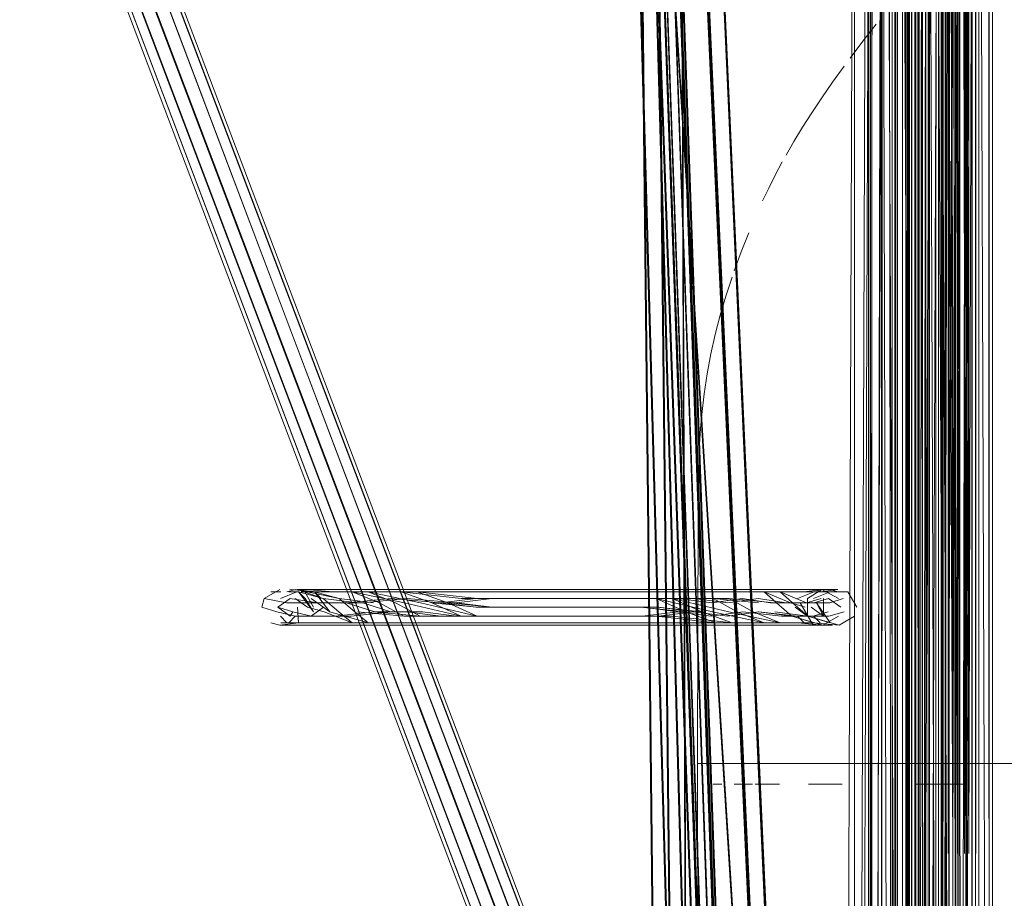
# Model space of a CAD drawing. Units: metres. Extents: x 8.1 to 23.9, y -10.5 to -1.1.
# Drawn here: x 8.5 to 8.5, y -10.1 to -10.1 of the extents above; entities that cross this region are included whole.
import ezdxf

# ---------------------------------------------------------------- set-up
doc = ezdxf.new("R2010")
doc.units = ezdxf.units.M
doc.header["$MEASUREMENT"] = 0

# ---------------------------------------------------------------- blocks, each defined once
blk = doc.blocks.new('0ce4ed6a-e0ef-43b6-bf0b-f1e99dbfcfd2')
at = {"color": 18, "lineweight": 9, "true_color": 0x000000}
blk.add_lwpolyline([(8.562703, -10.125336), (8.551113, -10.125336), (8.513488, -10.125336), (8.510751, -10.125336)], dxfattribs=at)
blk = doc.blocks.new('ff5f3ec0-a2b9-4602-b483-bfedfd4c52b9')
at = {"color": 18, "lineweight": 9, "true_color": 0x000000}
blk.add_line((8.538872, -10.125336), (8.516517, -10.125336), dxfattribs=at)
blk = doc.blocks.new('c58bf83a-4bd7-460f-9351-2f36385d46fb')
at = {"color": 18, "lineweight": 9, "true_color": 0x000000}
blk.add_line((8.534828, -10.125336), (8.523317, -10.125336), dxfattribs=at)
blk = doc.blocks.new('6fbd6fd4-5d3d-43fd-92a2-f0aae5bea3db')
at = {"color": 18, "lineweight": 9, "true_color": 0x000000}
blk.add_line((8.523317, -10.125336), (8.513486, -10.125336), dxfattribs=at)
blk = doc.blocks.new('7264fd21-2d14-4dd3-8b2a-c7543d9b70f3')
at = {"color": 18, "lineweight": 9, "true_color": 0x000000}
blk.add_line((8.517088, -10.126814), (8.520308, -10.126814), dxfattribs=at)
blk = doc.blocks.new('bebf83c4-2ef8-457a-ab3a-fbedb6c425ea')
at = {"color": 18, "lineweight": 9, "true_color": 0x000000}
blk.add_lwpolyline([(8.516517, -10.125336), (8.506272, -10.125336), (8.504555, -10.125336)], dxfattribs=at)
blk = doc.blocks.new('494e4ad6-0464-44ab-b8f8-0576a2a22cb6')
at = {"color": 18, "lineweight": 9, "true_color": 0x000000}
blk.add_lwpolyline([(8.513486, -10.125336), (8.510749, -10.125336), (8.504555, -10.125336)], dxfattribs=at)
blk = doc.blocks.new('3e5cf79c-19df-4a90-b676-b0a6d5b4f304')
at = {"color": 18, "lineweight": 9, "true_color": 0x000000}
blk.add_lwpolyline([(8.510751, -10.125336), (8.504558, -10.125336), (8.503205, -10.125336), (8.501637, -10.125336), (8.503336, -10.125336), (8.504758, -10.125336), (8.506542, -10.125336)], dxfattribs=at)
blk = doc.blocks.new('b349bab9-6fd7-489e-b994-d1c1638ad113')
at = {"color": 18, "lineweight": 9, "true_color": 0x000000}
for p, q in [((8.504555, -10.125336), (8.503203, -10.125336)), ((8.504063, -10.126814), (8.505387, -10.126814))]:
    blk.add_line(p, q, dxfattribs=at)
blk.add_lwpolyline([(8.504555, -10.125336), (8.503334, -10.125336), (8.504755, -10.125336), (8.508668, -10.125336)], dxfattribs=at)
blk = doc.blocks.new('2643eee2-6c29-4318-b53f-d8768960d068')
at = {"color": 18, "lineweight": 9, "true_color": 0x000000}
blk.add_lwpolyline([(8.503203, -10.125336), (8.501634, -10.125336)], dxfattribs=at)
blk = doc.blocks.new('2f2c46ce-17cc-42af-8dbb-14945273733f')
at = {"color": 18, "lineweight": 9, "true_color": 0x000000}
blk.add_lwpolyline([(8.502225, -10.125336), (8.503334, -10.125336)], close=True, dxfattribs=at)
blk = doc.blocks.new('7e4808e7-c245-42b8-8b05-d30a7e62af6c')
at = {"color": 18, "lineweight": 9, "true_color": 0x000000}
for p in [(8.501456, -10.115189), (8.501447, -10.149265)]:
    blk.add_line(p, (8.501441, -10.125336), dxfattribs=at)
for points in [[(8.514268, -10.072219), (8.513305, -10.073457), (8.512391, -10.074662)], [(8.511955, -10.075251), (8.511125, -10.076402), (8.510351, -10.077516)], [(8.510351, -10.077516), (8.509632, -10.078595), (8.508968, -10.079638), (8.508355, -10.080649), (8.507789, -10.081633)], [(8.507016, -10.083068), (8.507522, -10.082116)], [(8.507016, -10.083068), (8.506546, -10.084003), (8.506106, -10.084926)], [(8.505492, -10.086299)], [(8.504067, -10.089945), (8.504566, -10.088579), (8.505107, -10.087212)], [(8.503067, -10.093137), (8.503467, -10.091766), (8.50391, -10.0904)], [(8.502133, -10.097343), (8.502399, -10.09592), (8.502711, -10.09452), (8.503067, -10.093137)], [(8.502133, -10.097343), (8.501912, -10.098793), (8.501737, -10.100271), (8.501645, -10.101272), (8.501574, -10.102402), (8.50152, -10.104476), (8.501499, -10.106159), (8.501482, -10.108428), (8.501456, -10.115189)], [(8.501441, -10.125336), (8.503334, -10.125336), (8.504755, -10.125336)], [(8.501474, -10.125719)], [(8.501474, -10.125719)], [(8.501891, -10.126616)], [(8.502221, -10.126802)]]:
    blk.add_lwpolyline(points, dxfattribs=at)
blk = doc.blocks.new('5aa010c9-f761-4a56-8c0c-213f4ad5e95d')
at = {"color": 18, "lineweight": 9, "true_color": 0x000000}
blk.add_line((8.503173, -10.126814), (8.502549, -10.126814), dxfattribs=at)
blk = doc.blocks.new('5c44a522-8613-419a-ab00-1762fdf59bc6')
at = {"color": 18, "lineweight": 9, "true_color": 0x000000}
for p, q in [((8.504755, -10.125336), (8.511121, -10.125336)), ((8.507328, -10.126814), (8.505581, -10.126814))]:
    blk.add_line(p, q, dxfattribs=at)
blk = doc.blocks.new('c5ab332b-16ee-4843-869a-d03efaa039ae')
at = {"color": 18, "lineweight": 9, "true_color": 0x000000}
blk.add_line((8.506542, -10.125336), (8.513881, -10.125336), dxfattribs=at)
blk = doc.blocks.new('616d6ca4-71a0-41bc-b895-b61f51f8c7da')
at = {"color": 18, "lineweight": 9, "true_color": 0x000000}
for p, q in [((8.508668, -10.125336), (8.523771, -10.125336)), ((8.511813, -10.126814), (8.509412, -10.126814))]:
    blk.add_line(p, q, dxfattribs=at)
blk = doc.blocks.new('847ec012-036f-4f40-8509-8627114498dc')
at = {"color": 18, "lineweight": 9, "true_color": 0x000000}
blk.add_line((8.511121, -10.125336), (8.523771, -10.125336), dxfattribs=at)
blk = doc.blocks.new('b56a0f36-b044-4f32-891d-3635b7a1f87b')
at = {"color": 18, "lineweight": 9, "true_color": 0x000000}
blk.add_line((8.513881, -10.125336), (8.520235, -10.125336), dxfattribs=at)
blk = doc.blocks.new('61c25412-bc3b-4f5b-991b-4fbadbbc82b6')
at = {"color": 18, "lineweight": 9, "true_color": 0x000000}
blk.add_line((8.520724, -10.126814), (8.517488, -10.126814), dxfattribs=at)
blk = doc.blocks.new('d9e53a4f-59e6-41a9-9765-140db14408ff')
at = {"color": 18, "lineweight": 9, "true_color": 0x000000}
blk.add_line((8.520235, -10.125336), (8.543516, -10.125336), dxfattribs=at)
blk = doc.blocks.new('8a6b695b-3faf-4388-8073-d72f042b8836')
at = {"color": 18, "lineweight": 9, "true_color": 0x000000}
for points in [[(8.5156, -10.373372), (8.516605, -10.373369), (8.516604, -10.029794), (8.515568, -10.026311), (8.513523, -10.023413), (8.51552, -10.026311)], [(8.515656, -10.030764), (8.514656, -10.026719), (8.515601, -10.030764), (8.5156, -10.373372), (8.514699, -10.029954), (8.514651, -10.373368)]]:
    blk.add_lwpolyline(points, dxfattribs=at)
blk = doc.blocks.new('52e03397-c357-4595-9ff8-806348f1498f')
at = {"color": 18, "lineweight": 9, "true_color": 0x000000}
for points in [[(8.517293, -10.373368), (8.517263, -10.029649), (8.516161, -10.026013), (8.513978, -10.02292), (8.510884, -10.020737), (8.507204, -10.019635), (8.510912, -10.020737), (8.514006, -10.02292)], [(8.51552, -10.026311), (8.516555, -10.029711), (8.516605, -10.373369)]]:
    blk.add_lwpolyline(points, dxfattribs=at)
blk = doc.blocks.new('d31c03be-0fae-4aad-a3db-d258a81ba582')
at = {"color": 18, "lineweight": 9, "true_color": 0x000000}
for points in [[(8.514006, -10.02292), (8.516189, -10.026013), (8.517291, -10.029692), (8.517265, -10.373368), (8.517533, -10.029637), (8.516405, -10.025903), (8.514172, -10.022739), (8.511007, -10.020507), (8.507272, -10.01938), (8.278856, -10.01938)], [(8.513723, -10.373292), (8.513991, -10.030073), (8.513206, -10.027426), (8.513964, -10.030092), (8.513964, -10.373368)]]:
    blk.add_lwpolyline(points, dxfattribs=at)
blk = doc.blocks.new('15f71233-aad8-4b6d-a925-c7ff8356f070')
at = {"color": 18, "lineweight": 9, "true_color": 0x000000}
blk.add_lwpolyline([(8.272405, -10.373292), (8.272405, -10.030119), (8.273166, -10.027535), (8.27465, -10.025433), (8.276753, -10.023949), (8.279337, -10.023189), (8.506791, -10.023189), (8.509375, -10.023949), (8.511478, -10.025433), (8.512962, -10.027535), (8.513722, -10.030119), (8.513723, -10.373292), (8.515656, -10.373368), (8.515656, -10.030764)], dxfattribs=at)
blk = doc.blocks.new('c97edc12-45d3-48d9-a8b2-57900fa521b7')
at = {"color": 18, "lineweight": 9, "true_color": 0x000000}
for points in [[(8.255962, -10.240847), (8.255963, -10.029638), (8.25709, -10.025903), (8.259323, -10.022739), (8.262488, -10.020507), (8.266224, -10.019379), (8.50872, -10.019379), (8.512456, -10.020507), (8.515621, -10.022739), (8.517854, -10.025903), (8.518981, -10.029637), (8.518983, -10.229004), (8.519077, -10.030073), (8.51905, -10.229004)], [(8.518006, -10.229004), (8.518712, -10.029649), (8.51761, -10.026013), (8.515427, -10.02292), (8.512333, -10.020737), (8.508652, -10.019635), (8.512361, -10.020737), (8.515454, -10.02292)], [(8.507567, -10.021284), (8.267377, -10.021284), (8.507567, -10.021284), (8.511612, -10.022228), (8.514301, -10.024086), (8.51616, -10.026719), (8.517049, -10.030764), (8.517049, -10.229004)], [(8.507622, -10.021284), (8.511668, -10.022228), (8.514246, -10.024086), (8.516105, -10.026719), (8.517105, -10.030764), (8.517105, -10.229004), (8.5161, -10.030001), (8.515247, -10.027127), (8.513576, -10.02476), (8.511208, -10.023089), (8.508379, -10.022237)], [(8.508379, -10.022237), (8.266565, -10.022237), (8.508382, -10.022236), (8.511256, -10.023089), (8.513624, -10.02476), (8.515295, -10.027127), (8.516147, -10.029953), (8.516148, -10.229004)], [(8.515441, -10.229004), (8.515413, -10.030092), (8.515413, -10.229004), (8.515171, -10.030119), (8.514411, -10.027535), (8.512926, -10.025433), (8.510824, -10.023949), (8.508239, -10.023189), (8.266705, -10.023189), (8.26412, -10.023949), (8.262018, -10.025433), (8.260534, -10.027535), (8.259773, -10.030119), (8.259773, -10.240847)], [(8.515454, -10.02292), (8.517637, -10.026013), (8.51874, -10.029691), (8.518741, -10.229004)], [(8.518741, -10.229004), (8.518053, -10.029794), (8.517017, -10.026311), (8.518004, -10.029712), (8.518006, -10.229004)]]:
    blk.add_lwpolyline(points, dxfattribs=at)
blk = doc.blocks.new('37c8ae56-1943-4682-bd56-8b8c42b32e03')
at = {"color": 18, "lineweight": 9, "true_color": 0x000000}
for points in [[(8.517313, -10.229004), (8.518262, -10.030764), (8.517317, -10.026719), (8.515458, -10.024086), (8.512824, -10.022228), (8.508779, -10.021284), (8.268589, -10.021284), (8.508779, -10.021284)], [(8.516136, -10.023413), (8.513284, -10.021367), (8.516184, -10.023413), (8.518181, -10.026311), (8.519216, -10.029712), (8.519218, -10.229004)]]:
    blk.add_lwpolyline(points, dxfattribs=at)
blk = doc.blocks.new('aeab8eb8-18bd-4949-ab8b-b29864c8124d')
at = {"color": 18, "lineweight": 9, "true_color": 0x000000}
for points in [[(8.516639, -10.02292), (8.513573, -10.020737), (8.516639, -10.02292), (8.518822, -10.026013), (8.519924, -10.029649), (8.519926, -10.229004)], [(8.517359, -10.029953), (8.51646, -10.027127), (8.517359, -10.029953), (8.51736, -10.229004), (8.518317, -10.030764), (8.517372, -10.026719), (8.515514, -10.024086), (8.51288, -10.022228), (8.508835, -10.021284)], [(8.516136, -10.023413), (8.518229, -10.026311), (8.519265, -10.029794), (8.519266, -10.229004)], [(8.51736, -10.229004), (8.517312, -10.030001)]]:
    blk.add_lwpolyline(points, dxfattribs=at)
blk = doc.blocks.new('0a2db5a3-046f-4238-bd0e-873aed4a3a53')
at = {"color": 18, "lineweight": 9, "true_color": 0x000000}
for points in [[(8.257174, -10.240847), (8.257175, -10.029638), (8.258302, -10.025903), (8.260535, -10.022739), (8.2637, -10.020507), (8.267436, -10.019379), (8.509932, -10.019379), (8.513668, -10.020507), (8.516833, -10.022739), (8.519066, -10.025903), (8.520194, -10.029637), (8.520195, -10.229004)], [(8.260985, -10.240847), (8.260985, -10.030119), (8.261746, -10.027535), (8.26323, -10.025433), (8.265333, -10.023949), (8.267917, -10.023189), (8.509451, -10.023189), (8.512036, -10.023949), (8.514139, -10.025433), (8.515623, -10.027535), (8.516383, -10.030119), (8.516384, -10.229004), (8.516625, -10.030092), (8.51584, -10.027426), (8.514305, -10.025253), (8.515867, -10.027426), (8.516652, -10.030073), (8.516653, -10.229004)]]:
    blk.add_lwpolyline(points, dxfattribs=at)
blk = doc.blocks.new('fce9a6e4-643d-4f21-ae91-49acdc1a9052')
at = {"color": 18, "lineweight": 9, "true_color": 0x000000}
blk.add_lwpolyline([(8.516667, -10.02292), (8.518849, -10.026013), (8.519952, -10.029691), (8.519953, -10.229004)], dxfattribs=at)
blk = doc.blocks.new('e64b5b8b-b846-4e50-8cbe-8832c10ce3e1')
at = {"color": 18, "lineweight": 9, "true_color": 0x000000}
for p, q in [((8.518101, -10.226588), (8.518101, -9.906613)), ((8.518935, -9.906723), (8.518935, -10.226478)), ((8.518936, -9.948486), (8.518936, -10.131804)), ((8.47079, -10.113008), (8.471503, -10.113009)), ((8.47207, -10.113008), (8.472783, -10.113009)), ((8.510371, -10.113008), (8.509731, -10.112837)), ((8.470321, -10.113477), (8.470149, -10.114117)), ((8.472539, -10.114757), (8.47207, -10.115225)), ((8.508622, -10.114757), (8.509091, -10.115225)), ((8.47079, -10.115225), (8.47143, -10.115397))]:
    blk.add_line(p, q, dxfattribs=at)
for points in [[(8.512699, -9.906613), (8.512699, -10.226588), (8.514655, -10.226588), (8.514655, -9.906613), (8.517788, -9.906375)], [(8.258027, -10.226588), (8.258054, -9.906613), (8.51209, -9.906613), (8.51209, -9.940552), (8.512539, -10.067101), (8.51209, -10.192649), (8.51209, -10.226588), (8.259018, -10.226588)], [(8.518953, -10.226588), (8.519796, -9.906614), (8.518101, -9.906613), (8.514655, -9.906613)], [(8.515641, -9.910331), (8.515641, -10.222871), (8.516033, -10.213723)], [(8.519444, -9.948486), (8.519762, -10.131804), (8.52027, -9.948486)], [(8.52027, -10.131804), (8.52027, -9.948486), (8.519444, -10.131804)], [(8.519444, -9.948486), (8.519444, -10.131804)], [(8.516406, -10.067101), (8.516496, -10.226594), (8.51376, -10.226588), (8.515671, -10.226588)], [(8.519192, -10.226828), (8.515913, -10.226828), (8.515166, -10.067101)], [(8.471919, -10.113797), (8.470321, -10.113477), (8.47143, -10.112837)], [(8.498529, -10.115226), (8.502759, -10.115226), (8.49847, -10.114757), (8.480352, -10.114757), (8.478593, -10.113797), (8.47663, -10.113009), (8.474116, -10.113009), (8.472143, -10.112837)], [(8.509091, -10.113008), (8.510355, -10.112837), (8.50921, -10.112837), (8.506674, -10.112837), (8.479891, -10.112837), (8.476184, -10.112837), (8.474045, -10.112837), (8.472714, -10.112837)], [(8.506215, -10.113009), (8.50812, -10.113797), (8.509163, -10.114117)], [(8.508622, -10.113477), (8.509804, -10.113009)], [(8.5109, -10.113009)], [(8.47663, -10.115226), (8.474617, -10.114437), (8.473423, -10.114117), (8.472539, -10.113477)], [(8.482974, -10.113797), (8.485513, -10.113477), (8.500009, -10.113477), (8.502454, -10.113797), (8.50464, -10.113477), (8.506675, -10.113797), (8.50978, -10.113797), (8.51084, -10.113477), (8.511725, -10.114117), (8.51084, -10.113477)], [(8.478264, -10.114437), (8.475411, -10.114757), (8.472546, -10.114757), (8.471214, -10.114437), (8.470149, -10.114117)], [(8.471214, -10.114437)], [(8.47663, -10.115226), (8.474116, -10.115226), (8.472783, -10.115226), (8.47271, -10.114117)], [(8.502423, -10.114757), (8.504684, -10.114437), (8.507469, -10.114757), (8.509705, -10.114757), (8.510814, -10.114437)], [(8.508451, -10.114117), (8.509335, -10.114757)], [(8.509731, -10.115397), (8.508816, -10.113797), (8.509335, -10.114757)], [(8.51084, -10.114757)], [(8.472783, -10.115226), (8.47143, -10.115397), (8.473541, -10.115397), (8.476184, -10.115397), (8.479891, -10.115397)], [(8.509975, -10.115397)]]:
    blk.add_lwpolyline(points, dxfattribs=at)
blk.add_lwpolyline([(8.519762, -9.948486), (8.519762, -10.131804), (8.518936, -9.948486)], close=True, dxfattribs=at)
blk = doc.blocks.new('399acbea-f373-4489-9a12-bc69fa4a5b7e')
at = {"color": 18, "lineweight": 9, "true_color": 0x000000}
for points in [[(8.283398, -9.926793), (8.49332, -9.919347), (8.503853, -10.21616), (8.499207, -10.216322), (8.314992, -10.222856)], [(8.493248, -9.919347), (8.488745, -9.919509), (8.493248, -9.919347), (8.503781, -10.21616), (8.300205, -10.223385), (8.49928, -10.216322), (8.300135, -10.223383), (8.293911, -10.223612), (8.293684, -10.216666)]]:
    blk.add_lwpolyline(points, dxfattribs=at)
blk = doc.blocks.new('3ac3bc44-2131-4a7d-90aa-93088e775c83')
at = {"color": 18, "lineweight": 9, "true_color": 0x000000}
blk.add_lwpolyline([(8.304318, -9.926607), (8.493162, -9.921347), (8.501436, -10.218232), (8.496861, -10.218359), (8.501508, -10.218232), (8.493234, -9.921347)], dxfattribs=at)
blk = doc.blocks.new('0eb78d3e-930a-402e-b121-671811202d2d')
at = {"color": 18, "lineweight": 9, "true_color": 0x000000}
blk.add_lwpolyline([(8.495159, -9.91659), (8.490657, -9.916796), (8.495159, -9.91659), (8.508577, -10.213287), (8.504005, -10.213493), (8.508649, -10.213287), (8.495231, -9.91659), (8.306507, -9.92512)], close=True, dxfattribs=at)
blk = doc.blocks.new('58dae3e0-37dc-4507-9e5b-7bf0612d3aad')
at = {"color": 18, "lineweight": 9, "true_color": 0x000000}
blk.add_lwpolyline([(8.504081, -10.213493), (8.508724, -10.213287), (8.504081, -10.213493), (8.319959, -10.221816), (8.508724, -10.213287), (8.495307, -9.91659), (8.508652, -10.213287)], dxfattribs=at)
blk = doc.blocks.new('d3943ec6-6732-46b7-a4d6-7c4f6d984b78')
at = {"color": 18, "lineweight": 9, "true_color": 0x000000}
for points in [[(8.47798, -10.217476), (8.499112, -10.217248), (8.495898, -9.920265), (8.306991, -9.922308), (8.495826, -9.920265), (8.285784, -9.922537)], [(8.477902, -10.217476), (8.49904, -10.217248), (8.495826, -9.920265), (8.491319, -9.920315), (8.495826, -9.920265)]]:
    blk.add_lwpolyline(points, dxfattribs=at)
blk = doc.blocks.new('98a2d559-cf2f-480a-bdf4-6c15170fb24b')
at = {"color": 18, "lineweight": 9, "true_color": 0x000000}
blk.add_lwpolyline([(8.504164, -10.21616), (8.493703, -9.919347), (8.504236, -10.21616), (8.300518, -10.223383), (8.499663, -10.216322), (8.315432, -10.222857), (8.483038, -10.216909)], dxfattribs=at)
blk = doc.blocks.new('79fd1f08-278c-46f2-b85a-54074859b300')
at = {"color": 18, "lineweight": 9, "true_color": 0x000000}
blk.add_lwpolyline([(8.294071, -10.216665), (8.294305, -10.223606), (8.504239, -10.21616), (8.493706, -9.919347), (8.504311, -10.21616)], dxfattribs=at)
blk = doc.blocks.new('08b2a90f-138b-41a2-88aa-f8a9ef6e8b6c')
at = {"color": 18, "lineweight": 9, "true_color": 0x000000}
blk.add_lwpolyline([(8.508307, -10.205627), (8.503812, -10.205916), (8.508379, -10.205627), (8.489663, -9.909217)], close=True, dxfattribs=at)
blk = doc.blocks.new('37a28345-2fd5-4522-97df-e7917b4c1dea')
at = {"color": 18, "lineweight": 9, "true_color": 0x000000}
blk.add_lwpolyline([(8.294465, -10.223606), (8.294302, -10.216666), (8.29453, -10.223612), (8.300754, -10.223383), (8.5044, -10.21616), (8.493866, -9.919347), (8.504472, -10.21616), (8.499898, -10.216322)], dxfattribs=at)
blk = doc.blocks.new('21b40364-6549-420a-89f7-04c4b76f329e')
at = {"color": 18, "lineweight": 9, "true_color": 0x000000}
for points in [[(8.506215, -10.113009), (8.508628, -10.113009), (8.509804, -10.113009), (8.5109, -10.113009)], [(8.509335, -10.113477), (8.510355, -10.112837), (8.511554, -10.113477)], [(8.509335, -10.113477), (8.509335, -10.114757)], [(8.508628, -10.115226), (8.510444, -10.115397), (8.508201, -10.114757), (8.509804, -10.115226)], [(8.510444, -10.115397), (8.511554, -10.114757)]]:
    blk.add_lwpolyline(points, dxfattribs=at)
blk = doc.blocks.new('ee81ba84-db8d-47d8-81d2-143ed2918068')
at = {"color": 18, "lineweight": 9, "true_color": 0x000000}
blk.add_line((8.472783, -10.113009), (8.473251, -10.113477), dxfattribs=at)
blk.add_lwpolyline([(8.472714, -10.112837), (8.474536, -10.113477), (8.472783, -10.113009), (8.473864, -10.114437), (8.473251, -10.113477)], dxfattribs=at)
blk = doc.blocks.new('43e2d208-8a37-41bc-839a-ee45e8480b89')
at = {"color": 18, "lineweight": 9, "true_color": 0x000000}
blk.add_lwpolyline([(8.471503, -10.115226), (8.472967, -10.115226), (8.475738, -10.115226), (8.479625, -10.115226)], dxfattribs=at)
blk = doc.blocks.new('b58b9d62-50ec-40be-8b55-3d7423314390')
at = {"color": 18, "lineweight": 9, "true_color": 0x000000}
blk.add_lwpolyline([(8.479891, -10.115397), (8.506674, -10.115397), (8.508736, -10.115397), (8.509975, -10.115397)], dxfattribs=at)
blk = doc.blocks.new('35e4893c-5016-461d-a2e7-9bb001468671')
at = {"color": 18, "lineweight": 9, "true_color": 0x000000}
blk.add_lwpolyline([(8.480157, -10.113009), (8.506215, -10.113009), (8.507107, -10.113797), (8.508201, -10.114757), (8.505822, -10.114437)], dxfattribs=at)
blk = doc.blocks.new('cc49c25b-7a7e-4b05-ac4c-7665abb9e951')
at = {"color": 18, "lineweight": 9, "true_color": 0x000000}
blk.add_lwpolyline([(8.508628, -10.115226), (8.506215, -10.115226), (8.504279, -10.114437), (8.502552, -10.113477), (8.505812, -10.113797)], dxfattribs=at)
blk = doc.blocks.new('d6cb71a2-8c91-44f7-9e95-16d66f7b672e')
at = {"color": 18, "lineweight": 9, "true_color": 0x000000}
blk.add_line((8.509792, -10.113009), (8.507133, -10.113009), dxfattribs=at)
for points in [[(8.472967, -10.113009), (8.475738, -10.113009), (8.479625, -10.113009), (8.498691, -10.113009)], [(8.500025, -10.114437), (8.497501, -10.114117), (8.485508, -10.114117), (8.482974, -10.113797), (8.479431, -10.113477), (8.476233, -10.113797), (8.473019, -10.113797), (8.471919, -10.113797)], [(8.477011, -10.113797), (8.474536, -10.113477), (8.475681, -10.114437), (8.47663, -10.115226), (8.484421, -10.115226)]]:
    blk.add_lwpolyline(points, dxfattribs=at)
blk = doc.blocks.new('316c00b0-e04b-41ad-bc1c-ecca3b0a4f49')
at = {"color": 18, "lineweight": 9, "true_color": 0x000000}
blk.add_line((8.477022, -10.114437), (8.480352, -10.114757), dxfattribs=at)
for points in [[(8.506215, -10.115226), (8.502521, -10.114437), (8.49847, -10.113477), (8.502552, -10.113477)], [(8.497349, -10.114117), (8.500582, -10.114437), (8.502759, -10.115226), (8.506215, -10.115226)]]:
    blk.add_lwpolyline(points, dxfattribs=at)
blk = doc.blocks.new('ae67f30e-a126-44ee-b9ee-4b74107e8725')
at = {"color": 18, "lineweight": 9, "true_color": 0x000000}
blk.add_lwpolyline([(8.480157, -10.113009), (8.47663, -10.113009), (8.480381, -10.113797), (8.484466, -10.114757), (8.48234, -10.113797)], dxfattribs=at)
blk = doc.blocks.new('9077d8c6-99f1-4f5e-ba4c-8613802f2fb7')
at = {"color": 18, "lineweight": 9, "true_color": 0x000000}
blk.add_line((8.503325, -10.115226), (8.507133, -10.115226), dxfattribs=at)
blk = doc.blocks.new('9d96c02f-12a9-4a6d-83f1-3c46bb2d358f')
at = {"color": 18, "lineweight": 9, "true_color": 0x000000}
blk.add_lwpolyline([(8.476233, -10.113797), (8.478264, -10.114437), (8.480526, -10.114437), (8.482988, -10.114757), (8.497491, -10.114757), (8.500025, -10.114437), (8.502423, -10.114757)], dxfattribs=at)
blk = doc.blocks.new('8ff3face-ccc6-45db-a4e6-dfc86f6389fa')
at = {"color": 18, "lineweight": 9, "true_color": 0x000000}
blk.add_lwpolyline([(8.500582, -10.114437), (8.49847, -10.113477), (8.484466, -10.113477), (8.480157, -10.113009), (8.48234, -10.113797), (8.485585, -10.114117)], dxfattribs=at)
blk = doc.blocks.new('0c90d0b5-cf12-4b12-87df-fedd1f51ab61')
at = {"color": 18, "lineweight": 9, "true_color": 0x000000}
blk.add_lwpolyline([(8.498529, -10.115226), (8.484296, -10.115226), (8.498691, -10.115226)], dxfattribs=at)
blk = doc.blocks.new('10f98f59-2295-4ded-ad23-2d5d76e10660')
at = {"color": 18, "lineweight": 9, "true_color": 0x000000}
for points in [[(8.519018, -9.906613), (8.519018, -10.226588), (8.515671, -10.226588), (8.513715, -10.226729)], [(8.513475, -10.067101), (8.513034, -10.192161), (8.513034, -10.226588), (8.51376, -10.222871)]]:
    blk.add_lwpolyline(points, dxfattribs=at)
blk = doc.blocks.new('3330e755-bb62-4e30-951f-36a71d9e5c6f')
at = {"color": 18, "lineweight": 9, "true_color": 0x000000}
blk.add_lwpolyline([(8.515671, -10.226588), (8.515671, -9.906613), (8.513739, -9.906613), (8.513739, -10.226588), (8.259045, -10.226588)], dxfattribs=at)
blk = doc.blocks.new('5b85ceae-d495-43b1-8daa-691c697e691c')
at = {"color": 18, "lineweight": 9, "true_color": 0x000000}
for points in [[(8.514785, -10.020737), (8.517879, -10.02292), (8.520062, -10.026013), (8.521136, -10.029649), (8.521138, -10.229004), (8.520477, -10.029794), (8.519442, -10.026311), (8.517396, -10.023413), (8.519394, -10.026311)], [(8.262197, -10.240847), (8.262197, -10.030119), (8.262958, -10.027535), (8.264442, -10.025433), (8.266545, -10.023949), (8.269129, -10.023189), (8.510664, -10.023189), (8.513248, -10.023949), (8.515351, -10.025433), (8.516835, -10.027535), (8.517595, -10.030119), (8.517596, -10.229004)], [(8.518529, -10.026719), (8.516726, -10.024086), (8.518584, -10.026719), (8.519529, -10.030764), (8.519474, -10.229004), (8.520429, -10.029712), (8.519394, -10.026311)], [(8.518529, -10.026719), (8.519474, -10.030764), (8.519474, -10.229004), (8.518572, -10.029953), (8.518525, -10.229004)]]:
    blk.add_lwpolyline(points, dxfattribs=at)
blk = doc.blocks.new('4a53274a-12c5-446c-83e7-ad2e0660f0c7')
at = {"color": 18, "lineweight": 9, "true_color": 0x000000}
for points in [[(8.258386, -10.240847), (8.258387, -10.029638), (8.259514, -10.025903), (8.261747, -10.022739), (8.264912, -10.020507), (8.268648, -10.019379), (8.511145, -10.019379), (8.514881, -10.020507), (8.518045, -10.022739), (8.520279, -10.025903), (8.521406, -10.029637), (8.521407, -10.229004), (8.519529, -10.229004), (8.517865, -10.229004)], [(8.514785, -10.020737), (8.511077, -10.019635), (8.514757, -10.020737), (8.517851, -10.02292), (8.520034, -10.026013), (8.521164, -10.029691), (8.521165, -10.229004)], [(8.517596, -10.229004), (8.517864, -10.030073), (8.517079, -10.027426), (8.515545, -10.025253), (8.513371, -10.023719), (8.515517, -10.025253)], [(8.515517, -10.025253), (8.517052, -10.027426), (8.517837, -10.030092), (8.517837, -10.229004)]]:
    blk.add_lwpolyline(points, dxfattribs=at)
blk = doc.blocks.new('a3a213de-e4d6-4111-b684-148eac201a18')
at = {"color": 18, "lineweight": 9, "true_color": 0x000000}
for points in [[(8.520344, -10.226828), (8.519253, -10.226588), (8.515807, -10.226588), (8.515807, -9.906613), (8.259694, -9.906375)], [(8.513258, -9.906469), (8.513242, -9.940552), (8.513691, -10.067101), (8.513242, -10.192649), (8.513242, -10.226588), (8.260746, -10.226588), (8.513851, -10.226588)], [(8.513851, -9.906613), (8.513851, -10.226588), (8.515807, -10.226588), (8.260371, -10.226831), (8.514185, -10.226588)]]:
    blk.add_lwpolyline(points, dxfattribs=at)
blk = doc.blocks.new('2c98c30e-3659-4e12-9fd1-8981f571f746')
at = {"color": 18, "lineweight": 9, "true_color": 0x000000}
blk.add_lwpolyline([(8.515807, -9.906613), (8.519253, -9.906613), (8.519253, -10.226588)], dxfattribs=at)
blk = doc.blocks.new('4a7eaffb-2a32-4904-8875-e57d731fda8f')
at = {"color": 18, "lineweight": 9, "true_color": 0x000000}
for p, q in [((8.471941, -10.113008), (8.472581, -10.112837)), ((8.510883, -10.112837), (8.511523, -10.113008)), ((8.471473, -10.114757), (8.471941, -10.115225)), ((8.509774, -10.114757), (8.510242, -10.115225))]:
    blk.add_line(p, q, dxfattribs=at)
for points in [[(8.513654, -10.226827), (8.51648, -10.226588), (8.51648, -9.910331)], [(8.472655, -10.113009), (8.471473, -10.113477)], [(8.473935, -10.113009), (8.472581, -10.112837), (8.475688, -10.113477), (8.473935, -10.113009), (8.475015, -10.114437), (8.477782, -10.115226)], [(8.473222, -10.113008), (8.473862, -10.114117)], [(8.473866, -10.112837), (8.475197, -10.112837), (8.477336, -10.112837), (8.481043, -10.112837), (8.507826, -10.112837), (8.510362, -10.112837), (8.511507, -10.112837), (8.510242, -10.113008)], [(8.510319, -10.113477), (8.509272, -10.113797), (8.507366, -10.113009)], [(8.509774, -10.113477), (8.510955, -10.113009)], [(8.512052, -10.113009)], [(8.472187, -10.113477), (8.471301, -10.114117), (8.472365, -10.114437), (8.473698, -10.114757), (8.476563, -10.114757), (8.479416, -10.114437)], [(8.47369, -10.113477), (8.475015, -10.114437)], [(8.471301, -10.114117), (8.472187, -10.114757)], [(8.474574, -10.114117), (8.47369, -10.114757)], [(8.503575, -10.114757), (8.505836, -10.114437), (8.508621, -10.114757), (8.510856, -10.114757), (8.511966, -10.114437)], [(8.509602, -10.114117), (8.510487, -10.114757)], [(8.510487, -10.114757), (8.509968, -10.113797), (8.510955, -10.115226)], [(8.473222, -10.115225), (8.471941, -10.115225), (8.474119, -10.115226), (8.47689, -10.115226), (8.480777, -10.115226)], [(8.472581, -10.115397), (8.474693, -10.115397), (8.477336, -10.115397), (8.481043, -10.115397), (8.507826, -10.115397), (8.509888, -10.115397), (8.511127, -10.115397)], [(8.475267, -10.115226), (8.473935, -10.115226)], [(8.511523, -10.115225)], [(8.512237, -10.115226)]]:
    blk.add_lwpolyline(points, dxfattribs=at)
blk.add_lwpolyline([(8.512706, -10.113477)], close=True, dxfattribs=at)
blk = doc.blocks.new('329d52f6-8dc6-4ab1-92e8-da5411e24320')
at = {"color": 18, "lineweight": 9, "true_color": 0x000000}
for p, q in [((8.520087, -10.226478), (8.520087, -9.906723)), ((8.520097, -9.948486), (8.520097, -10.131804))]:
    blk.add_line(p, q, dxfattribs=at)
for points in [[(8.52093, -10.226588), (8.52017, -9.906613)], [(8.516793, -9.910331), (8.516793, -10.222871), (8.517073, -10.206578)], [(8.504933, -10.21616), (8.494472, -9.919347), (8.505005, -10.21616), (8.483886, -10.216909)], [(8.521431, -10.131804), (8.521431, -9.948486), (8.520605, -10.131804)], [(8.520605, -9.948486), (8.520605, -10.131804)], [(8.520605, -9.948486), (8.520923, -10.131804), (8.521431, -9.948486)]]:
    blk.add_lwpolyline(points, dxfattribs=at)
blk.add_lwpolyline([(8.520923, -9.948486), (8.520923, -10.131804), (8.520097, -9.948486)], close=True, dxfattribs=at)
blk = doc.blocks.new('6df05a25-6c63-42b0-be09-1bf798d26793')
at = {"color": 18, "lineweight": 9, "true_color": 0x000000}
blk.add_lwpolyline([(8.494314, -9.921347), (8.502588, -10.218232), (8.481458, -10.21882)], dxfattribs=at)
blk = doc.blocks.new('879f01c0-e604-44af-88f8-99289b89fcb5')
at = {"color": 18, "lineweight": 9, "true_color": 0x000000}
for points in [[(8.509729, -10.213287), (8.496383, -9.91659), (8.509801, -10.213287), (8.505157, -10.213493)], [(8.305541, -9.926607), (8.494386, -9.921347), (8.50266, -10.218232), (8.313803, -10.223492)]]:
    blk.add_lwpolyline(points, dxfattribs=at)
blk = doc.blocks.new('bfbf8133-09f7-4d2c-a481-2dc6bc18b13c')
at = {"color": 18, "lineweight": 9, "true_color": 0x000000}
blk.add_lwpolyline([(8.509876, -10.213287), (8.496387, -9.91659), (8.509804, -10.213287), (8.505232, -10.213493)], close=True, dxfattribs=at)
blk = doc.blocks.new('ae5459d7-7bf9-4bfb-a1d2-0ffa475f3658')
at = {"color": 18, "lineweight": 9, "true_color": 0x000000}
blk.add_lwpolyline([(8.290202, -10.21325), (8.495688, -10.211022), (8.500192, -10.210972), (8.496978, -9.91399), (8.492399, -9.914039)], dxfattribs=at)
blk = doc.blocks.new('b36d3a88-0237-4120-9d8c-f06d40c5eacc')
at = {"color": 18, "lineweight": 9, "true_color": 0x000000}
blk.add_lwpolyline([(8.495688, -10.211022), (8.500264, -10.210972), (8.49705, -9.91399), (8.475918, -9.914218)], dxfattribs=at)
blk.add_lwpolyline([(8.505316, -10.21616), (8.484268, -10.216909), (8.505388, -10.21616), (8.494854, -9.919347)], close=True, dxfattribs=at)
blk = doc.blocks.new('42ad87e3-6dd1-4489-969a-75aea2252ae9')
at = {"color": 18, "lineweight": 9, "true_color": 0x000000}
blk.add_lwpolyline([(8.505391, -10.21616), (8.49493, -9.919347), (8.505463, -10.21616), (8.484343, -10.216909)], dxfattribs=at)
blk = doc.blocks.new('f37b02cb-797d-42a2-b6ca-ed909482acba')
at = {"color": 18, "lineweight": 9, "true_color": 0x000000}
blk.add_lwpolyline([(8.311931, -10.215549), (8.297007, -10.215596), (8.50078, -10.21495), (8.499838, -9.917952), (8.500852, -10.21495)], close=True, dxfattribs=at)
blk = doc.blocks.new('88021017-8a1d-4842-81e8-0d31de10313d')
at = {"color": 18, "lineweight": 9, "true_color": 0x000000}
blk.add_lwpolyline([(8.316783, -10.222856), (8.505551, -10.21616), (8.495018, -9.919347)], dxfattribs=at)
blk = doc.blocks.new('91a2cfd9-aa81-4207-aea9-b8bb1bf761cb')
at = {"color": 18, "lineweight": 9, "true_color": 0x000000}
for points in [[(8.507366, -10.113009), (8.509779, -10.113009), (8.510955, -10.113009), (8.512052, -10.113009)], [(8.512877, -10.114117), (8.512237, -10.113009), (8.510955, -10.113009)], [(8.510487, -10.114757), (8.510487, -10.113477)], [(8.510955, -10.115226), (8.509353, -10.114757), (8.511596, -10.115397), (8.509779, -10.115226)], [(8.511596, -10.115397), (8.512706, -10.114757)]]:
    blk.add_lwpolyline(points, dxfattribs=at)
blk = doc.blocks.new('9960ce01-0f7d-441a-8a1b-6ca92cd74f8c')
at = {"color": 18, "lineweight": 9, "true_color": 0x000000}
for p, q in [((8.474403, -10.113477), (8.473935, -10.113009)), ((8.472187, -10.114757), (8.472365, -10.114437))]:
    blk.add_line(p, q, dxfattribs=at)
for points in [[(8.483492, -10.113797), (8.481309, -10.113009), (8.477782, -10.113009), (8.475267, -10.113009), (8.473295, -10.112837)], [(8.472187, -10.113477), (8.474171, -10.113797), (8.477384, -10.113797), (8.480582, -10.113477), (8.484126, -10.113797)]]:
    blk.add_lwpolyline(points, dxfattribs=at)
blk = doc.blocks.new('8b18ee38-b3e5-46b5-8a9b-455d5288c48a')
at = {"color": 18, "lineweight": 9, "true_color": 0x000000}
blk.add_lwpolyline([(8.49509, -9.919347), (8.505623, -10.21616), (8.31682, -10.222857)], dxfattribs=at)
blk = doc.blocks.new('fea9239b-ff35-43b2-a198-a441c204f5ff')
at = {"color": 18, "lineweight": 9, "true_color": 0x000000}
blk.add_lwpolyline([(8.486665, -10.113477), (8.501161, -10.113477), (8.503606, -10.113797), (8.505792, -10.113477), (8.507827, -10.113797), (8.510931, -10.113797), (8.511885, -10.113477)], dxfattribs=at)
blk = doc.blocks.new('0c902b94-df51-482a-997d-c69976ae5e91')
at = {"color": 18, "lineweight": 9, "true_color": 0x000000}
blk.add_lwpolyline([(8.499842, -10.113009), (8.485572, -10.113009), (8.507366, -10.113009), (8.508259, -10.113797), (8.509353, -10.114757), (8.506974, -10.114437)], dxfattribs=at)
blk = doc.blocks.new('ba3e8c67-3d72-49b8-b46e-caa2de237984')
at = {"color": 18, "lineweight": 9, "true_color": 0x000000}
for points in [[(8.485572, -10.115226), (8.477782, -10.115226), (8.476832, -10.114437), (8.475688, -10.113477), (8.478163, -10.113797)], [(8.506963, -10.113797), (8.503704, -10.113477), (8.505431, -10.114437), (8.507366, -10.115226), (8.509779, -10.115226)]]:
    blk.add_lwpolyline(points, dxfattribs=at)
blk = doc.blocks.new('5a5fd7b2-2a3f-45dc-b4ab-cda9c6ed9e59')
at = {"color": 18, "lineweight": 9, "true_color": 0x000000}
for p, q in [((8.508285, -10.113009), (8.510944, -10.113009)), ((8.475267, -10.115226), (8.477782, -10.115226))]:
    blk.add_line(p, q, dxfattribs=at)
blk = doc.blocks.new('86d565d1-c6c1-43e9-83d0-8bb226d2156a')
at = {"color": 18, "lineweight": 9, "true_color": 0x000000}
blk.add_lwpolyline([(8.474119, -10.113009), (8.47689, -10.113009), (8.480777, -10.113009), (8.485572, -10.113009), (8.481309, -10.113009), (8.485618, -10.113477)], dxfattribs=at)
blk = doc.blocks.new('5cd07330-aa07-4482-86e7-0ff4aab06abc')
at = {"color": 18, "lineweight": 9, "true_color": 0x000000}
for points in [[(8.481503, -10.114757), (8.479744, -10.113797), (8.477782, -10.113009), (8.481532, -10.113797)], [(8.503704, -10.113477), (8.499622, -10.113477), (8.503673, -10.114437), (8.507366, -10.115226)], [(8.499681, -10.115226), (8.503911, -10.115226), (8.499622, -10.114757), (8.481503, -10.114757), (8.478173, -10.114437)], [(8.507366, -10.115226), (8.503911, -10.115226), (8.501734, -10.114437), (8.498501, -10.114117)]]:
    blk.add_lwpolyline(points, dxfattribs=at)
blk = doc.blocks.new('7b5237cb-f0c2-4cae-9dfb-49d799c0b371')
at = {"color": 18, "lineweight": 9, "true_color": 0x000000}
blk.add_line((8.508285, -10.115226), (8.504476, -10.115226), dxfattribs=at)
blk = doc.blocks.new('89121afc-03b4-4dd3-bed8-1b7d3dcbef83')
at = {"color": 18, "lineweight": 9, "true_color": 0x000000}
blk.add_lwpolyline([(8.501177, -10.114437), (8.498653, -10.114117), (8.486659, -10.114117), (8.483492, -10.113797), (8.485618, -10.114757), (8.481532, -10.113797)], dxfattribs=at)
blk = doc.blocks.new('a22f6889-7cdf-477c-85da-400c75e796fd')
at = {"color": 18, "lineweight": 9, "true_color": 0x000000}
for points in [[(8.485618, -10.113477), (8.499622, -10.113477), (8.501734, -10.114437)], [(8.503575, -10.114757), (8.501177, -10.114437), (8.498642, -10.114757), (8.48414, -10.114757), (8.481677, -10.114437), (8.479416, -10.114437), (8.477384, -10.113797)]]:
    blk.add_lwpolyline(points, dxfattribs=at)
blk = doc.blocks.new('6170c4f5-2d04-4a53-8a3c-889fdc299ab7')
at = {"color": 18, "lineweight": 9, "true_color": 0x000000}
blk.add_line((8.517558, -10.067101), (8.517648, -10.226572), dxfattribs=at)
blk = doc.blocks.new('3c517084-3103-4d78-9b12-e0f141bc9850')
at = {"color": 18, "lineweight": 9, "true_color": 0x000000}
for points in [[(8.516607, -10.226826), (8.520344, -10.226828), (8.520947, -9.906613)], [(8.499681, -10.115226), (8.485448, -10.115226), (8.499842, -10.115226)]]:
    blk.add_lwpolyline(points, dxfattribs=at)
blk = doc.blocks.new('e3349026-9728-4424-8c50-1bbe72d71af4')
at = {"color": 18, "lineweight": 9, "true_color": 0x000000}
blk.add_lwpolyline([(8.486665, -10.113477), (8.484126, -10.113797), (8.486659, -10.114117)], dxfattribs=at)
blk = doc.blocks.new('68aec322-e599-459f-b0d7-fd857040af02')
at = {"color": 18, "lineweight": 9, "true_color": 0x000000}
blk.add_lwpolyline([(8.514185, -10.226588), (8.514911, -9.906613)], dxfattribs=at)
blk = doc.blocks.new('5edd6db3-282d-497d-9c55-17c690b5bbf3')
at = {"color": 18, "lineweight": 9, "true_color": 0x000000}
blk.add_lwpolyline([(8.514627, -10.067101), (8.514185, -10.192161), (8.514185, -10.226588)], dxfattribs=at)
blk = doc.blocks.new('aa292ed2-2cfd-4a09-a3c9-9825609e3b0e')
at = {"color": 18, "lineweight": 9, "true_color": 0x000000}
blk.add_lwpolyline([(8.261737, -10.226588), (8.516823, -10.226588), (8.516823, -9.906613), (8.261737, -9.906613)], dxfattribs=at)
blk = doc.blocks.new('0f83b67c-1723-4552-9054-bc8b8c381c21')
at = {"color": 18, "lineweight": 9, "true_color": 0x000000}
for points in [[(8.521642, -10.229004), (8.519737, -10.229004), (8.519784, -10.029953), (8.518932, -10.027127), (8.517261, -10.02476), (8.514844, -10.023089), (8.512018, -10.022236), (8.270201, -10.022237), (8.512016, -10.022237)], [(8.519797, -10.026719), (8.520741, -10.030764), (8.520741, -10.229004), (8.520686, -10.030764), (8.519741, -10.026719), (8.517938, -10.024086), (8.519741, -10.026719)]]:
    blk.add_lwpolyline(points, dxfattribs=at)
blk = doc.blocks.new('faba6aac-2457-44bb-ae1f-ba48a1d7117b')
at = {"color": 18, "lineweight": 9, "true_color": 0x000000}
for points in [[(8.521642, -10.229004), (8.521641, -10.029712), (8.520606, -10.026311), (8.51856, -10.023413), (8.515661, -10.021367), (8.518608, -10.023413)], [(8.522619, -10.229004), (8.520741, -10.229004), (8.519784, -10.029953), (8.518884, -10.027127), (8.517213, -10.02476), (8.514892, -10.023089), (8.512016, -10.022237)]]:
    blk.add_lwpolyline(points, dxfattribs=at)
blk = doc.blocks.new('25b35852-e264-4090-abfc-b254800ebd28')
at = {"color": 18, "lineweight": 9, "true_color": 0x000000}
blk.add_lwpolyline([(8.521274, -10.026013), (8.519063, -10.02292), (8.521246, -10.026013), (8.522348, -10.029649), (8.522378, -10.229004), (8.521689, -10.029794), (8.520654, -10.026311), (8.518608, -10.023413)], dxfattribs=at)
blk = doc.blocks.new('8db16deb-28af-4845-aecb-b63fc9234f3b')
at = {"color": 18, "lineweight": 9, "true_color": 0x000000}
for points in [[(8.522619, -10.229004), (8.522618, -10.029637), (8.521491, -10.025903), (8.519258, -10.022739), (8.516093, -10.020507), (8.512357, -10.019379), (8.269861, -10.019379), (8.266124, -10.020507), (8.26296, -10.022739), (8.260727, -10.025903), (8.259599, -10.029638), (8.259598, -10.240847)], [(8.521274, -10.026013), (8.522377, -10.029691), (8.522378, -10.229004)]]:
    blk.add_lwpolyline(points, dxfattribs=at)
blk = doc.blocks.new('875ae003-190c-4834-8da8-20842ff515c3')
at = {"color": 18, "lineweight": 9, "true_color": 0x000000}
blk.add_lwpolyline([(8.519785, -10.229004), (8.518808, -10.030119), (8.518047, -10.027535), (8.516563, -10.025433), (8.51446, -10.023949), (8.511876, -10.023189), (8.270342, -10.023189), (8.267757, -10.023949), (8.265654, -10.025433), (8.26417, -10.027535), (8.26341, -10.030119)], dxfattribs=at)
blk = doc.blocks.new('bb16cae8-1982-4437-9371-3a61757a8384')
at = {"color": 18, "lineweight": 9, "true_color": 0x000000}
blk.add_lwpolyline([(8.28587, -10.021284), (8.434086, -10.021284), (8.438636, -10.022092), (8.441868, -10.02374), (8.446045, -10.027852), (8.521521, -10.227157), (8.52152, -10.373201), (8.52062, -10.227642), (8.520571, -10.373198)], dxfattribs=at)
blk = doc.blocks.new('e0c4c0f2-4753-40cf-a4dd-4a41970a280e')
at = {"color": 18, "lineweight": 9, "true_color": 0x000000}
blk.add_lwpolyline([(8.446045, -10.030514), (8.443829, -10.026792), (8.441378, -10.024524), (8.443876, -10.026792), (8.445748, -10.029607), (8.52051, -10.227042)], close=True, dxfattribs=at)
blk.add_lwpolyline([(8.519912, -10.373198), (8.521576, -10.3732), (8.522477, -10.227294), (8.447851, -10.029778), (8.445333, -10.025564), (8.447417, -10.02876), (8.522367, -10.226693)], dxfattribs=at)
blk = doc.blocks.new('5b9a34d2-82d8-41ce-864f-168a90b5433e')
at = {"color": 18, "lineweight": 9, "true_color": 0x000000}
for points in [[(8.445829, -10.025114), (8.448065, -10.028475), (8.523094, -10.226617), (8.523185, -10.373198), (8.521576, -10.3732), (8.521576, -10.227157), (8.446976, -10.030146), (8.444609, -10.026178)], [(8.519822, -10.227221), (8.44512, -10.029944), (8.519795, -10.227223)]]:
    blk.add_lwpolyline(points, dxfattribs=at)
blk = doc.blocks.new('ed43d2d2-6662-4b37-9842-8561bd3ad33c')
at = {"color": 18, "lineweight": 9, "true_color": 0x000000}
for points in [[(8.523345, -10.226522), (8.448316, -10.028382), (8.446038, -10.02495), (8.442978, -10.022172), (8.439297, -10.020295), (8.435283, -10.01938), (8.284769, -10.01938), (8.281038, -10.020506), (8.277874, -10.022738)], [(8.445829, -10.025114), (8.442847, -10.022382), (8.445856, -10.025114), (8.448108, -10.028515), (8.523123, -10.226619)], [(8.280569, -10.025432), (8.282671, -10.023949), (8.285252, -10.023189), (8.434916, -10.023189), (8.438031, -10.023889), (8.440813, -10.025307), (8.443124, -10.027406), (8.444882, -10.030072), (8.519552, -10.227267)]]:
    blk.add_lwpolyline(points, dxfattribs=at)
blk = doc.blocks.new('bbf4a7a7-18a5-40ea-b2c6-502da1bb792f')
for name in ['c5ab332b-16ee-4843-869a-d03efaa039ae', '52e03397-c357-4595-9ff8-806348f1498f', '494e4ad6-0464-44ab-b8f8-0576a2a22cb6', '5c44a522-8613-419a-ab00-1762fdf59bc6', '2f2c46ce-17cc-42af-8dbb-14945273733f', 'e64b5b8b-b846-4e50-8cbe-8832c10ce3e1', '616d6ca4-71a0-41bc-b895-b61f51f8c7da', '7e4808e7-c245-42b8-8b05-d30a7e62af6c', '7264fd21-2d14-4dd3-8b2a-c7543d9b70f3', '58dae3e0-37dc-4507-9e5b-7bf0612d3aad', '2643eee2-6c29-4318-b53f-d8768960d068', '6fbd6fd4-5d3d-43fd-92a2-f0aae5bea3db', 'd6cb71a2-8c91-44f7-9e95-16d66f7b672e', 'b58b9d62-50ec-40be-8b55-3d7423314390', 'b349bab9-6fd7-489e-b994-d1c1638ad113', 'c97edc12-45d3-48d9-a8b2-57900fa521b7', '329d52f6-8dc6-4ab1-92e8-da5411e24320', '5b85ceae-d495-43b1-8daa-691c697e691c', '0ce4ed6a-e0ef-43b6-bf0b-f1e99dbfcfd2', '4a7eaffb-2a32-4904-8875-e57d731fda8f', '2c98c30e-3659-4e12-9fd1-8981f571f746', 'a3a213de-e4d6-4111-b684-148eac201a18', 'c58bf83a-4bd7-460f-9351-2f36385d46fb', '10f98f59-2295-4ded-ad23-2d5d76e10660', '3ac3bc44-2131-4a7d-90aa-93088e775c83', 'ee81ba84-db8d-47d8-81d2-143ed2918068', 'ae67f30e-a126-44ee-b9ee-4b74107e8725', '879f01c0-e604-44af-88f8-99289b89fcb5', '0c90d0b5-cf12-4b12-87df-fedd1f51ab61', '9077d8c6-99f1-4f5e-ba4c-8613802f2fb7', 'ae5459d7-7bf9-4bfb-a1d2-0ffa475f3658', '0a2db5a3-046f-4238-bd0e-873aed4a3a53', '88021017-8a1d-4842-81e8-0d31de10313d', '35e4893c-5016-461d-a2e7-9bb001468671', '5b9a34d2-82d8-41ce-864f-168a90b5433e', '21b40364-6549-420a-89f7-04c4b76f329e', 'fce9a6e4-643d-4f21-ae91-49acdc1a9052', '5aa010c9-f761-4a56-8c0c-213f4ad5e95d', '847ec012-036f-4f40-8509-8627114498dc', '3e5cf79c-19df-4a90-b676-b0a6d5b4f304', 'bebf83c4-2ef8-457a-ab3a-fbedb6c425ea', 'd31c03be-0fae-4aad-a3db-d258a81ba582', '61c25412-bc3b-4f5b-991b-4fbadbbc82b6', 'd9e53a4f-59e6-41a9-9765-140db14408ff', 'ed43d2d2-6662-4b37-9842-8561bd3ad33c', 'e3349026-9728-4424-8c50-1bbe72d71af4', '5edd6db3-282d-497d-9c55-17c690b5bbf3', '399acbea-f373-4489-9a12-bc69fa4a5b7e', 'aa292ed2-2cfd-4a09-a3c9-9825609e3b0e', '98a2d559-cf2f-480a-bdf4-6c15170fb24b', 'b36d3a88-0237-4120-9d8c-f06d40c5eacc', 'bfbf8133-09f7-4d2c-a481-2dc6bc18b13c', '8b18ee38-b3e5-46b5-8a9b-455d5288c48a', 'f37b02cb-797d-42a2-b6ca-ed909482acba', '5a5fd7b2-2a3f-45dc-b4ab-cda9c6ed9e59', '6df05a25-6c63-42b0-be09-1bf798d26793', 'ba3e8c67-3d72-49b8-b46e-caa2de237984', 'a22f6889-7cdf-477c-85da-400c75e796fd', '86d565d1-c6c1-43e9-83d0-8bb226d2156a', '42ad87e3-6dd1-4489-969a-75aea2252ae9', '9960ce01-0f7d-441a-8a1b-6ca92cd74f8c', '91a2cfd9-aa81-4207-aea9-b8bb1bf761cb', 'ff5f3ec0-a2b9-4602-b483-bfedfd4c52b9', '3c517084-3103-4d78-9b12-e0f141bc9850', '37a28345-2fd5-4522-97df-e7917b4c1dea', '316c00b0-e04b-41ad-bc1c-ecca3b0a4f49', '68aec322-e599-459f-b0d7-fd857040af02', '7b5237cb-f0c2-4cae-9dfb-49d799c0b371', '4a53274a-12c5-446c-83e7-ad2e0660f0c7', '8db16deb-28af-4845-aecb-b63fc9234f3b', 'faba6aac-2457-44bb-ae1f-ba48a1d7117b', '8a6b695b-3faf-4388-8073-d72f042b8836', '0c902b94-df51-482a-997d-c69976ae5e91', 'fea9239b-ff35-43b2-a198-a441c204f5ff', '79fd1f08-278c-46f2-b85a-54074859b300', '3330e755-bb62-4e30-951f-36a71d9e5c6f', '8ff3face-ccc6-45db-a4e6-dfc86f6389fa', '15f71233-aad8-4b6d-a925-c7ff8356f070', '6170c4f5-2d04-4a53-8a3c-889fdc299ab7', '08b2a90f-138b-41a2-88aa-f8a9ef6e8b6c', '0eb78d3e-930a-402e-b121-671811202d2d', 'd3943ec6-6732-46b7-a4d6-7c4f6d984b78', 'aeab8eb8-18bd-4949-ab8b-b29864c8124d', 'bb16cae8-1982-4437-9371-3a61757a8384', 'e0c4c0f2-4753-40cf-a4dd-4a41970a280e', '5cd07330-aa07-4482-86e7-0ff4aab06abc', '25b35852-e264-4090-abfc-b254800ebd28', '37c8ae56-1943-4682-bd56-8b8c42b32e03', '0f83b67c-1723-4552-9054-bc8b8c381c21', '9d96c02f-12a9-4a6d-83f1-3c46bb2d358f', '89121afc-03b4-4dd3-bed8-1b7d3dcbef83', 'cc49c25b-7a7e-4b05-ac4c-7665abb9e951', '875ae003-190c-4834-8da8-20842ff515c3', '43e2d208-8a37-41bc-839a-ee45e8480b89', 'b56a0f36-b044-4f32-891d-3635b7a1f87b']:
    blk.add_blockref(name, (0, 0))

msp = doc.modelspace()

# ---------------------------------------------------------------- block references
msp.add_blockref('bbf4a7a7-18a5-40ea-b2c6-502da1bb792f', (0, 0))

doc.saveas('drawing.dxf')
